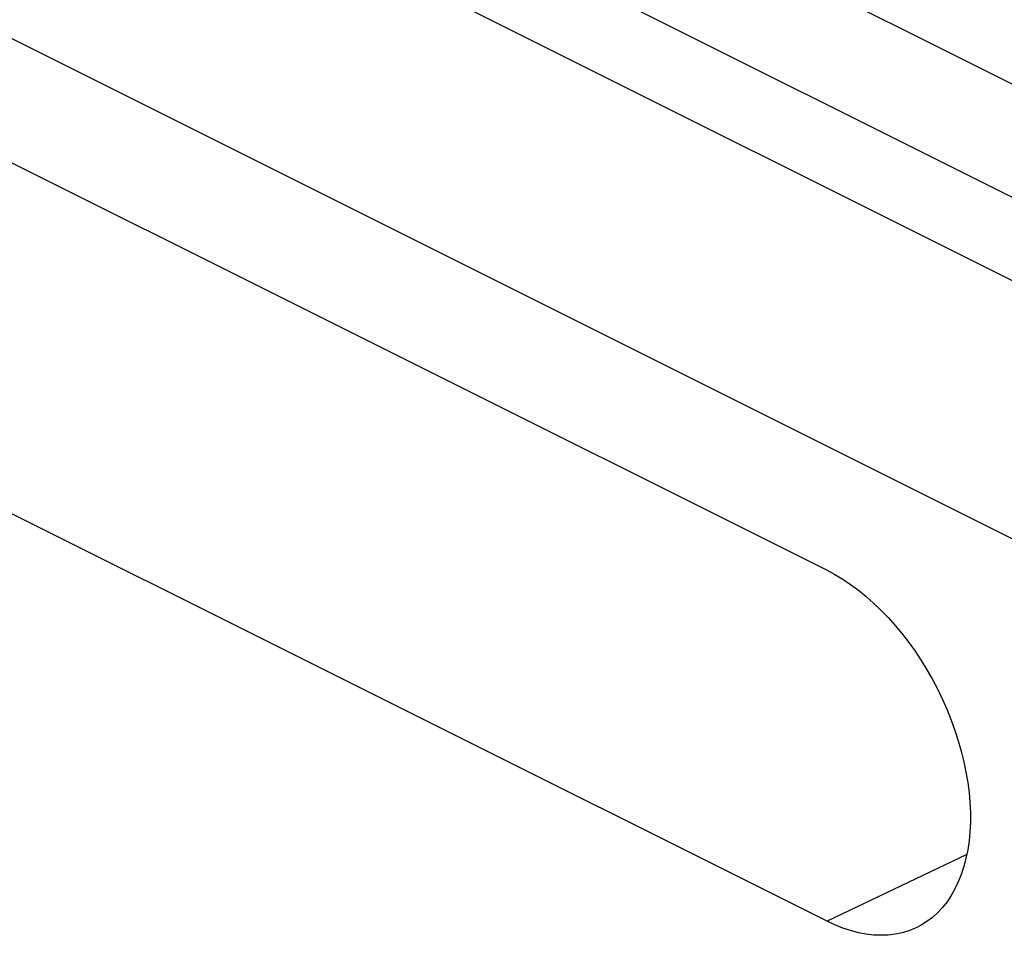
# Model space of a CAD drawing. Units: inches. Extents: x 73 to 138, y 75 to 222.
# Drawn here: x 92 to 96, y 210 to 214 of the extents above; entities that cross this region are included whole.
import ezdxf

# ---------------------------------------------------------------- set-up
doc = ezdxf.new("R2010")
doc.units = ezdxf.units.IN
doc.header["$MEASUREMENT"] = 0
doc.layers.add('ASSI', color=7, linetype='Continuous')

# ---------------------------------------------------------------- blocks, each defined once
blk = doc.blocks.new('block 60')
at = {"layer": 'ASSI', "color": 7, "lineweight": 25, "true_color": 0xffffff}
blk.add_lwpolyline([(95.6767, 210.5259), (95.09, 210.2451)], dxfattribs=at)
blk = doc.blocks.new('block 61')
at = {"layer": 'ASSI', "color": 7, "lineweight": 25, "true_color": 0xffffff}
blk.add_lwpolyline([(95.4643, 210.2178), (95.4597, 210.2157), (95.433, 210.205), (95.4051, 210.1966), (95.3764, 210.1907), (95.3468, 210.1871), (95.3164, 210.186), (95.2854, 210.1873), (95.2538, 210.191), (95.2216, 210.1971), (95.189, 210.2056), (95.1563, 210.2164), (95.1233, 210.2296), (95.09, 210.2451)], dxfattribs=at)
blk = doc.blocks.new('block 1264')
at = {"layer": 'ASSI', "color": 7, "lineweight": 25, "true_color": 0xffffff}
blk.add_lwpolyline([(95.09, 210.2451), (83.6349, 215.9726)], dxfattribs=at)
blk = doc.blocks.new('block 1271')
at = {"layer": 'ASSI', "color": 7, "lineweight": 25, "true_color": 0xffffff}
blk.add_lwpolyline([(83.6349, 217.4468), (95.09, 211.7193)], dxfattribs=at)
blk = doc.blocks.new('block 1275')
at = {"layer": 'ASSI', "color": 7, "lineweight": 25, "true_color": 0xffffff}
blk.add_lwpolyline([(96.2252, 211.6721), (91.4631, 214.0531)], dxfattribs=at)
blk = doc.blocks.new('block 1281')
at = {"layer": 'ASSI', "color": 7, "lineweight": 25, "true_color": 0xffffff}
blk.add_lwpolyline([(96.5726, 212.5836), (91.812, 214.9639)], dxfattribs=at)
blk = doc.blocks.new('block 1284')
at = {"layer": 'ASSI', "color": 7, "lineweight": 25, "true_color": 0xffffff}
blk.add_lwpolyline([(92.0172, 215.2114), (96.7778, 212.8311)], dxfattribs=at)
blk = doc.blocks.new('block 1293')
at = {"layer": 'ASSI', "color": 7, "lineweight": 25, "true_color": 0xffffff}
blk.add_lwpolyline([(92.3752, 215.5078), (97.1343, 213.1283)], dxfattribs=at)
blk = doc.blocks.new('block 1305')
at = {"layer": 'ASSI', "color": 7, "lineweight": 25, "true_color": 0xffffff}
blk.add_lwpolyline([(95.09, 211.7193), (95.1233, 211.7015), (95.1563, 211.6816), (95.189, 211.6597), (95.2216, 211.6356), (95.2538, 211.6095), (95.2854, 211.5816), (95.3164, 211.5519), (95.3468, 211.5203), (95.3764, 211.4872), (95.4051, 211.4526), (95.433, 211.4163), (95.4597, 211.3789), (95.4852, 211.3404), (95.5096, 211.3007), (95.5327, 211.2601), (95.5545, 211.2185), (95.575, 211.1761), (95.5939, 211.1333), (95.6112, 211.0901), (95.627, 211.0465), (95.6411, 211.0028), (95.6536, 210.9589), (95.6644, 210.9149), (95.6734, 210.8713), (95.6807, 210.8281), (95.6861, 210.7854), (95.6898, 210.7433), (95.6916, 210.7018), (95.6916, 210.661), (95.6898, 210.6213), (95.6861, 210.5828), (95.6807, 210.5455), (95.6734, 210.5096), (95.6644, 210.475), (95.6536, 210.4418), (95.6411, 210.4104), (95.627, 210.3808), (95.6112, 210.353), (95.5939, 210.3272), (95.575, 210.3032), (95.5545, 210.2813), (95.5327, 210.2615), (95.5096, 210.244), (95.4852, 210.2287), (95.4643, 210.2178)], dxfattribs=at)
blk = doc.blocks.new('block 1343')
at = {"layer": 'ASSI', "color": 7, "lineweight": 25, "true_color": 0xffffff}
blk.add_lwpolyline([(93.522, 215.8966), (97.5624, 213.8764)], dxfattribs=at)
blk = doc.blocks.new('block 2104')
at = {"color": 7, "lineweight": 25, "true_color": 0xffffff}
blk.add_lwpolyline([(95.6767, 210.5259), (95.09, 210.2451)], dxfattribs=at)
blk = doc.blocks.new('block 2105')
at = {"color": 7, "lineweight": 25, "true_color": 0xffffff}
blk.add_lwpolyline([(95.4643, 210.2178), (95.4597, 210.2157), (95.433, 210.205), (95.4051, 210.1966), (95.3764, 210.1907), (95.3468, 210.1871), (95.3164, 210.186), (95.2854, 210.1873), (95.2538, 210.191), (95.2216, 210.1971), (95.189, 210.2056), (95.1563, 210.2164), (95.1233, 210.2296), (95.09, 210.2451)], dxfattribs=at)
blk = doc.blocks.new('block 3161')
at = {"color": 7, "lineweight": 25, "true_color": 0xffffff}
blk.add_lwpolyline([(95.09, 210.2451), (83.6349, 215.9726)], dxfattribs=at)
blk = doc.blocks.new('block 3168')
at = {"color": 7, "lineweight": 25, "true_color": 0xffffff}
blk.add_lwpolyline([(83.6349, 217.4468), (95.09, 211.7193)], dxfattribs=at)
blk = doc.blocks.new('block 3172')
at = {"color": 7, "lineweight": 25, "true_color": 0xffffff}
blk.add_lwpolyline([(96.2252, 211.6721), (91.4631, 214.0531)], dxfattribs=at)
blk = doc.blocks.new('block 3178')
at = {"color": 7, "lineweight": 25, "true_color": 0xffffff}
blk.add_lwpolyline([(96.5726, 212.5836), (91.812, 214.9639)], dxfattribs=at)
blk = doc.blocks.new('block 3181')
at = {"color": 7, "lineweight": 25, "true_color": 0xffffff}
blk.add_lwpolyline([(92.0172, 215.2114), (96.7778, 212.8311)], dxfattribs=at)
blk = doc.blocks.new('block 3190')
at = {"color": 7, "lineweight": 25, "true_color": 0xffffff}
blk.add_lwpolyline([(92.3752, 215.5078), (97.1343, 213.1283)], dxfattribs=at)
blk = doc.blocks.new('block 3200')
at = {"color": 7, "lineweight": 25, "true_color": 0xffffff}
blk.add_lwpolyline([(95.09, 211.7193), (95.1233, 211.7015), (95.1563, 211.6816), (95.189, 211.6597), (95.2216, 211.6356), (95.2538, 211.6095), (95.2854, 211.5816), (95.3164, 211.5519), (95.3468, 211.5203), (95.3764, 211.4872), (95.4051, 211.4526), (95.433, 211.4163), (95.4597, 211.3789), (95.4852, 211.3404), (95.5096, 211.3007), (95.5327, 211.2601), (95.5545, 211.2185), (95.575, 211.1761), (95.5939, 211.1333), (95.6112, 211.0901), (95.627, 211.0465), (95.6411, 211.0028), (95.6536, 210.9589), (95.6644, 210.9149), (95.6734, 210.8713), (95.6807, 210.8281), (95.6861, 210.7854), (95.6898, 210.7433), (95.6916, 210.7018), (95.6916, 210.661), (95.6898, 210.6213), (95.6861, 210.5828), (95.6807, 210.5455), (95.6734, 210.5096), (95.6644, 210.475), (95.6536, 210.4418), (95.6411, 210.4104), (95.627, 210.3808), (95.6112, 210.353), (95.5939, 210.3272), (95.575, 210.3032), (95.5545, 210.2813), (95.5327, 210.2615), (95.5096, 210.244), (95.4852, 210.2287), (95.4643, 210.2178)], dxfattribs=at)
blk = doc.blocks.new('block 3233')
at = {"color": 7, "lineweight": 25, "true_color": 0xffffff}
blk.add_lwpolyline([(93.522, 215.8966), (97.5624, 213.8764)], dxfattribs=at)

msp = doc.modelspace()

# ---------------------------------------------------------------- block references
for name in ['block 3168', 'block 3161', 'block 3233', 'block 3190', 'block 3181', 'block 3178', 'block 3172', 'block 3200', 'block 2104', 'block 2105']:
    msp.add_blockref(name, (0, 0))
at = {"layer": 'ASSI'}
for name in ['block 1271', 'block 1264', 'block 1343', 'block 1293', 'block 1284', 'block 1281', 'block 1275', 'block 1305', 'block 60', 'block 61']:
    msp.add_blockref(name, (0, 0), dxfattribs=at)

doc.saveas('drawing.dxf')
